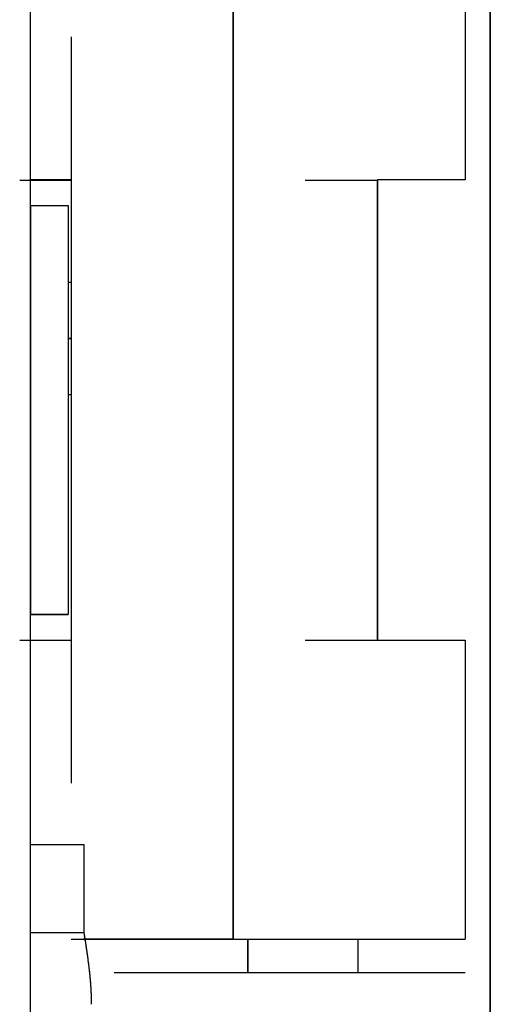
# Model space of a CAD drawing. Units: millimetres. Extents: x -397 to -7, y 7 to 287.
# Drawn here: x -201 to -201, y 97 to 98 of the extents above; entities that cross this region are included whole.
import ezdxf

# ---------------------------------------------------------------- set-up
doc = ezdxf.new("R2010")
doc.units = ezdxf.units.MM

# ---------------------------------------------------------------- blocks, each defined once
blk = doc.blocks.new('VIS-ULRE3RH0003')
at = {"color": 20, "linetype": 'Continuous'}
for p, q in [((-200.5174, 102.78898), (-200.5174, 66.73898)), ((-200.5174, 66.73898), (-200.5174, 102.78898)), ((-200.7424, 102.68898), (-200.7424, 72.93898)), ((-200.7424, 102.68898), (-200.7424, 72.93898)), ((-200.64308, 97.43023), (-200.64308, 97.94773)), ((-200.64308, 97.94773), (-200.64308, 97.43023)), ((-200.64308, 97.94773), (-200.64308, 97.43023)), ((-200.64308, 97.43023), (-200.64308, 97.94773)), ((-200.52973, 97.94773), (-200.52973, 97.80148)), ((-200.52973, 97.94773), (-200.52973, 97.80148)), ((-200.72238, 97.87143), (-200.72238, 97.50652)), ((-200.72238, 97.87143), (-200.72238, 97.50652)), ((-200.72238, 97.87143), (-200.72238, 97.50652)), ((-200.72238, 97.87143), (-200.72238, 97.50652)), ((-200.72238, 97.80148), (-200.7424, 97.80148)), ((-200.72238, 97.80148), (-200.7424, 97.80148)), ((-200.52973, 97.80148), (-200.57253, 97.80148)), ((-200.52973, 97.80148), (-200.57253, 97.80148)), ((-200.57253, 97.57648), (-200.57253, 97.80148)), ((-200.57253, 97.57648), (-200.57253, 97.80148)), ((-200.57253, 97.80148), (-200.57253, 97.57648)), ((-200.57253, 97.80148), (-200.57253, 97.57648)), ((-200.74234, 97.78898), (-200.72382, 97.78898)), ((-200.74234, 97.78898), (-200.72382, 97.78898)), ((-200.74234, 97.78898), (-200.74234, 97.58898)), ((-200.74234, 97.78898), (-200.74234, 97.58898)), ((-200.74234, 97.78898), (-200.74234, 97.58898)), ((-200.74234, 97.78898), (-200.74234, 97.58898)), ((-200.72382, 97.78898), (-200.72382, 97.58898)), ((-200.72382, 97.78898), (-200.72382, 97.58898)), ((-200.72382, 97.75145), (-200.72238, 97.75145)), ((-200.72382, 97.75145), (-200.72238, 97.75145)), ((-200.72238, 97.72395), (-200.72383, 97.72395)), ((-200.72383, 97.72395), (-200.72238, 97.72395)), ((-200.72383, 97.72395), (-200.72238, 97.72395)), ((-200.72238, 97.72395), (-200.72383, 97.72395)), ((-200.72238, 97.69645), (-200.72382, 97.69645)), ((-200.72238, 97.69645), (-200.72382, 97.69645)), ((-200.72382, 97.58898), (-200.74234, 97.58898)), ((-200.72382, 97.58898), (-200.74234, 97.58898)), ((-200.7424, 97.57648), (-200.72238, 97.57648)), ((-200.7424, 97.57648), (-200.72238, 97.57648)), ((-200.57253, 97.57648), (-200.52973, 97.57648)), ((-200.57253, 97.57648), (-200.52973, 97.57648)), ((-200.52973, 97.57648), (-200.52973, 97.43023)), ((-200.52973, 97.57648), (-200.52973, 97.43023)), ((-200.71602, 97.43393), (-200.71602, 97.47648)), ((-200.71602, 97.43393), (-200.71602, 97.47648)), ((-200.64308, 97.43023), (-200.71647, 97.43023)), ((-200.64308, 97.43023), (-200.71647, 97.43023)), ((-200.64308, 97.43023), (-200.52973, 97.43023)), ((-200.64308, 97.43023), (-200.52973, 97.43023)), ((-200.636, 97.41398), (-200.636, 97.43023)), ((-200.636, 97.43023), (-200.636, 97.41398)), ((-200.636, 97.43023), (-200.636, 97.41398)), ((-200.636, 97.41398), (-200.636, 97.43023)), ((-200.58223, 97.43023), (-200.58223, 97.41398)), ((-200.58223, 97.43023), (-200.58223, 97.41398))]:
    blk.add_line(p, q, dxfattribs=at)
for points in [[(-200.74756, 97.80147), (-200.74588, 97.80147), (-200.74253, 97.80147), (-200.73749, 97.80147), (-200.73245, 97.80147), (-200.72742, 97.80147), (-200.72406, 97.80147), (-200.72238, 97.80147)], [(-200.74756, 97.80147), (-200.74588, 97.80147), (-200.74253, 97.80147), (-200.73749, 97.80147), (-200.73245, 97.80147), (-200.72742, 97.80147), (-200.72406, 97.80147), (-200.72238, 97.80147)], [(-200.608, 97.80147), (-200.60564, 97.80147), (-200.60091, 97.80147), (-200.59381, 97.80147), (-200.58672, 97.80147), (-200.57962, 97.80147), (-200.57489, 97.80147), (-200.57253, 97.80147)], [(-200.608, 97.80147), (-200.60564, 97.80147), (-200.60091, 97.80147), (-200.59381, 97.80147), (-200.58672, 97.80147), (-200.57962, 97.80147), (-200.57489, 97.80147), (-200.57253, 97.80147)], [(-200.74756, 97.57647), (-200.74588, 97.57647), (-200.74253, 97.57647), (-200.73749, 97.57647), (-200.73245, 97.57647), (-200.72742, 97.57647), (-200.72406, 97.57647), (-200.72238, 97.57647)], [(-200.74756, 97.57647), (-200.74588, 97.57647), (-200.74253, 97.57647), (-200.73749, 97.57647), (-200.73245, 97.57647), (-200.72742, 97.57647), (-200.72406, 97.57647), (-200.72238, 97.57647)], [(-200.608, 97.57647), (-200.60564, 97.57647), (-200.60091, 97.57647), (-200.59381, 97.57647), (-200.58672, 97.57647), (-200.57962, 97.57647), (-200.57489, 97.57647), (-200.57253, 97.57647)], [(-200.608, 97.57647), (-200.60564, 97.57647), (-200.60091, 97.57647), (-200.59381, 97.57647), (-200.58672, 97.57647), (-200.57962, 97.57647), (-200.57489, 97.57647), (-200.57253, 97.57647)], [(-200.71602, 97.47647), (-200.71682, 97.47647), (-200.71842, 97.47647), (-200.72082, 97.47647), (-200.72322, 97.47647), (-200.72562, 97.47647), (-200.72801, 97.47647), (-200.73041, 97.47647), (-200.73281, 97.47647), (-200.73521, 97.47647), (-200.7376, 97.47647), (-200.74, 97.47647), (-200.7416, 97.47647), (-200.7424, 97.47647)], [(-200.71602, 97.47647), (-200.71682, 97.47647), (-200.71842, 97.47647), (-200.72082, 97.47647), (-200.72322, 97.47647), (-200.72562, 97.47647), (-200.72801, 97.47647), (-200.73041, 97.47647), (-200.73281, 97.47647), (-200.73521, 97.47647), (-200.7376, 97.47647), (-200.74, 97.47647), (-200.7416, 97.47647), (-200.7424, 97.47647)], [(-200.7424, 97.43359), (-200.7416, 97.43358), (-200.74, 97.43358), (-200.7376, 97.43358), (-200.73521, 97.43357), (-200.73281, 97.43357), (-200.73041, 97.43357), (-200.72801, 97.43356), (-200.72562, 97.43356), (-200.72322, 97.43355), (-200.72082, 97.43355), (-200.71842, 97.43355), (-200.71682, 97.43354), (-200.71602, 97.43354)], [(-200.7424, 97.43359), (-200.7416, 97.43358), (-200.74, 97.43358), (-200.7376, 97.43358), (-200.73521, 97.43357), (-200.73281, 97.43357), (-200.73041, 97.43357), (-200.72801, 97.43356), (-200.72562, 97.43356), (-200.72322, 97.43355), (-200.72082, 97.43355), (-200.71842, 97.43355), (-200.71682, 97.43354), (-200.71602, 97.43354)], [(-200.70137, 97.41397), (-200.68993, 97.41397), (-200.66705, 97.41397), (-200.63272, 97.41397), (-200.59839, 97.41397), (-200.56407, 97.41397), (-200.54118, 97.41397), (-200.52974, 97.41397)], [(-200.70137, 97.41397), (-200.68993, 97.41397), (-200.66705, 97.41397), (-200.63272, 97.41397), (-200.59839, 97.41397), (-200.56407, 97.41397), (-200.54118, 97.41397), (-200.52974, 97.41397)]]:
    blk.add_open_spline(points, degree=3, dxfattribs=at)
for points, knots in [([(-200.74234, 97.78897), (-200.74175, 97.78897), (-200.74061, 97.78897), (-200.73893, 97.78897), (-200.73734, 97.78897), (-200.73583, 97.78897), (-200.7344, 97.78897), (-200.73305, 97.78897), (-200.7318, 97.78897), (-200.73063, 97.78897), (-200.72955, 97.78897), (-200.72856, 97.78897), (-200.72767, 97.78897), (-200.72687, 97.78897), (-200.72616, 97.78897), (-200.72554, 97.78897), (-200.72502, 97.78897), (-200.7246, 97.78897), (-200.72427, 97.78897), (-200.72403, 97.78897), (-200.72391, 97.78897), (-200.72386, 97.78897)], [0, 0, 0, 0, 0.0017578, 0.00343379, 0.00502796, 0.00653999, 0.00796968, 0.00931647, 0.0105744, 0.01174189, 0.01281895, 0.01380558, 0.01470177, 0.01550627, 0.01621603, 0.01683092, 0.01735095, 0.01777612, 0.0181064, 0.01834057, 0.01847789, 0.01847789, 0.01847789, 0.01847789]), ([(-200.74234, 97.78897), (-200.74175, 97.78897), (-200.74061, 97.78897), (-200.73893, 97.78897), (-200.73734, 97.78897), (-200.73583, 97.78897), (-200.7344, 97.78897), (-200.73305, 97.78897), (-200.7318, 97.78897), (-200.73063, 97.78897), (-200.72955, 97.78897), (-200.72856, 97.78897), (-200.72767, 97.78897), (-200.72687, 97.78897), (-200.72616, 97.78897), (-200.72554, 97.78897), (-200.72502, 97.78897), (-200.7246, 97.78897), (-200.72427, 97.78897), (-200.72403, 97.78897), (-200.72391, 97.78897), (-200.72386, 97.78897)], [0, 0, 0, 0, 0.0017578, 0.00343379, 0.00502796, 0.00653999, 0.00796968, 0.00931647, 0.0105744, 0.01174189, 0.01281895, 0.01380558, 0.01470177, 0.01550627, 0.01621603, 0.01683092, 0.01735095, 0.01777612, 0.0181064, 0.01834057, 0.01847789, 0.01847789, 0.01847789, 0.01847789]), ([(-200.74234, 97.58897), (-200.74175, 97.58897), (-200.74061, 97.58897), (-200.73893, 97.58897), (-200.73734, 97.58897), (-200.73583, 97.58897), (-200.7344, 97.58897), (-200.73305, 97.58897), (-200.7318, 97.58897), (-200.73063, 97.58897), (-200.72955, 97.58897), (-200.72856, 97.58897), (-200.72767, 97.58897), (-200.72687, 97.58897), (-200.72616, 97.58897), (-200.72554, 97.58897), (-200.72502, 97.58897), (-200.7246, 97.58897), (-200.72427, 97.58897), (-200.72403, 97.58897), (-200.72391, 97.58897), (-200.72386, 97.58897)], [0, 0, 0, 0, 0.0017578, 0.00343379, 0.00502796, 0.00653999, 0.00796968, 0.00931647, 0.0105744, 0.01174189, 0.01281895, 0.01380558, 0.01470177, 0.01550627, 0.01621603, 0.01683092, 0.01735095, 0.01777612, 0.0181064, 0.01834057, 0.01847789, 0.01847789, 0.01847789, 0.01847789]), ([(-200.74234, 97.58897), (-200.74175, 97.58897), (-200.74061, 97.58897), (-200.73893, 97.58897), (-200.73734, 97.58897), (-200.73583, 97.58897), (-200.7344, 97.58897), (-200.73305, 97.58897), (-200.7318, 97.58897), (-200.73063, 97.58897), (-200.72955, 97.58897), (-200.72856, 97.58897), (-200.72767, 97.58897), (-200.72687, 97.58897), (-200.72616, 97.58897), (-200.72554, 97.58897), (-200.72502, 97.58897), (-200.7246, 97.58897), (-200.72427, 97.58897), (-200.72403, 97.58897), (-200.72391, 97.58897), (-200.72386, 97.58897)], [0, 0, 0, 0, 0.0017578, 0.00343379, 0.00502796, 0.00653999, 0.00796968, 0.00931647, 0.0105744, 0.01174189, 0.01281895, 0.01380558, 0.01470177, 0.01550627, 0.01621603, 0.01683092, 0.01735095, 0.01777612, 0.0181064, 0.01834057, 0.01847789, 0.01847789, 0.01847789, 0.01847789]), ([(-200.71602, 97.43354), (-200.71602, 97.43357), (-200.71602, 97.43361), (-200.71602, 97.43368), (-200.71602, 97.43376), (-200.71602, 97.43383), (-200.71602, 97.43387), (-200.71602, 97.4339)], [0, 0, 0, 0, 0.0000711651, 0.0001423574, 0.0002135767, 0.0002848232, 0.0003560969, 0.0003560969, 0.0003560969, 0.0003560969]), ([(-200.71602, 97.43354), (-200.71602, 97.43357), (-200.71602, 97.43361), (-200.71602, 97.43368), (-200.71602, 97.43376), (-200.71602, 97.43383), (-200.71602, 97.43387), (-200.71602, 97.4339)], [0, 0, 0, 0, 0.0000711651, 0.0001423574, 0.0002135767, 0.0002848232, 0.0003560969, 0.0003560969, 0.0003560969, 0.0003560969]), ([(-200.7124, 97.39844), (-200.7124, 97.39907), (-200.71241, 97.40032), (-200.71245, 97.40223), (-200.71253, 97.40416), (-200.71263, 97.40613), (-200.71276, 97.40813), (-200.71292, 97.41016), (-200.71311, 97.41222), (-200.71333, 97.41431), (-200.71358, 97.41644), (-200.71385, 97.41861), (-200.71414, 97.42083), (-200.71444, 97.42297), (-200.7147, 97.42477), (-200.71495, 97.42643), (-200.71522, 97.42826), (-200.71559, 97.43069), (-200.71587, 97.43252), (-200.71602, 97.43354)], [0, 0, 0, 0, 0.00187269, 0.00377723, 0.00571405, 0.00768356, 0.00968613, 0.01172214, 0.01379194, 0.01589585, 0.018036, 0.02022344, 0.0224601, 0.02474606, 0.02670176, 0.02792533, 0.02977027, 0.03223658, 0.03532427, 0.03532427, 0.03532427, 0.03532427]), ([(-200.7124, 97.39844), (-200.7124, 97.39907), (-200.71241, 97.40032), (-200.71245, 97.40223), (-200.71253, 97.40416), (-200.71263, 97.40613), (-200.71276, 97.40813), (-200.71292, 97.41016), (-200.71311, 97.41222), (-200.71333, 97.41431), (-200.71358, 97.41644), (-200.71385, 97.41861), (-200.71414, 97.42083), (-200.71444, 97.42297), (-200.7147, 97.42477), (-200.71495, 97.42643), (-200.71522, 97.42826), (-200.71559, 97.43069), (-200.71587, 97.43252), (-200.71602, 97.43354)], [0, 0, 0, 0, 0.00187269, 0.00377723, 0.00571405, 0.00768356, 0.00968613, 0.01172214, 0.01379194, 0.01589585, 0.018036, 0.02022344, 0.0224601, 0.02474606, 0.02670176, 0.02792533, 0.02977027, 0.03223658, 0.03532427, 0.03532427, 0.03532427, 0.03532427]), ([(-200.7124, 97.39844), (-200.7124, 97.39863), (-200.7124, 97.39901), (-200.71241, 97.39958), (-200.71241, 97.40015), (-200.71242, 97.40072), (-200.71243, 97.40129), (-200.71245, 97.40186), (-200.71247, 97.40243), (-200.71249, 97.403), (-200.71251, 97.40357), (-200.71253, 97.40414), (-200.71256, 97.40471), (-200.71259, 97.40527), (-200.71262, 97.40584), (-200.71266, 97.40641), (-200.71269, 97.40698), (-200.71273, 97.40755), (-200.71277, 97.40812), (-200.71281, 97.40869), (-200.71286, 97.40925), (-200.71291, 97.40982), (-200.71295, 97.41039), (-200.71301, 97.41096), (-200.71306, 97.41152), (-200.71311, 97.41209), (-200.71317, 97.41266), (-200.71323, 97.41322), (-200.71328, 97.41379), (-200.71335, 97.41436), (-200.71341, 97.41492), (-200.71347, 97.41549), (-200.71354, 97.41606), (-200.7136, 97.41662), (-200.71367, 97.41719), (-200.71374, 97.41775), (-200.71381, 97.41832), (-200.71388, 97.41888), (-200.71396, 97.41945), (-200.71403, 97.42001), (-200.71411, 97.42058), (-200.71418, 97.42114), (-200.71426, 97.42171), (-200.71434, 97.42227), (-200.71442, 97.42284), (-200.7145, 97.4234), (-200.71458, 97.42396), (-200.71466, 97.42453), (-200.71475, 97.42509), (-200.71483, 97.42566), (-200.71491, 97.42622), (-200.715, 97.42678), (-200.71508, 97.42735), (-200.71517, 97.42791), (-200.71525, 97.42847), (-200.71534, 97.42904), (-200.71542, 97.4296), (-200.71551, 97.43016), (-200.71559, 97.43073), (-200.71568, 97.43129), (-200.71577, 97.43185), (-200.71585, 97.43242), (-200.71594, 97.43298), (-200.716, 97.43335), (-200.71602, 97.43354)], [0, 0, 0, 0, 0.00056975, 0.00113949, 0.00170923, 0.00227897, 0.00284872, 0.00341846, 0.0039882, 0.00455794, 0.00512769, 0.00569743, 0.00626717, 0.00683692, 0.00740666, 0.0079764, 0.00854614, 0.00911589, 0.00968563, 0.01025537, 0.01082511, 0.01139486, 0.0119646, 0.01253434, 0.01310408, 0.01367383, 0.01424357, 0.01481331, 0.01538305, 0.01595279, 0.01652254, 0.01709228, 0.01766202, 0.01823176, 0.01880151, 0.01937126, 0.019941, 0.02051075, 0.0210805, 0.02165026, 0.02222, 0.02278975, 0.0233595, 0.02392924, 0.02449898, 0.02506873, 0.02563847, 0.02620821, 0.02677796, 0.0273477, 0.02791744, 0.02848718, 0.02905692, 0.02962666, 0.0301964, 0.03076615, 0.03133589, 0.03190563, 0.03247537, 0.03304511, 0.03361485, 0.03418459, 0.03475433, 0.03532407, 0.03532407, 0.03532407, 0.03532407]), ([(-200.7124, 97.39844), (-200.7124, 97.39863), (-200.7124, 97.39901), (-200.71241, 97.39958), (-200.71241, 97.40015), (-200.71242, 97.40072), (-200.71243, 97.40129), (-200.71245, 97.40186), (-200.71247, 97.40243), (-200.71249, 97.403), (-200.71251, 97.40357), (-200.71253, 97.40414), (-200.71256, 97.40471), (-200.71259, 97.40527), (-200.71262, 97.40584), (-200.71266, 97.40641), (-200.71269, 97.40698), (-200.71273, 97.40755), (-200.71277, 97.40812), (-200.71281, 97.40869), (-200.71286, 97.40925), (-200.71291, 97.40982), (-200.71295, 97.41039), (-200.71301, 97.41096), (-200.71306, 97.41152), (-200.71311, 97.41209), (-200.71317, 97.41266), (-200.71323, 97.41322), (-200.71328, 97.41379), (-200.71335, 97.41436), (-200.71341, 97.41492), (-200.71347, 97.41549), (-200.71354, 97.41606), (-200.7136, 97.41662), (-200.71367, 97.41719), (-200.71374, 97.41775), (-200.71381, 97.41832), (-200.71388, 97.41888), (-200.71396, 97.41945), (-200.71403, 97.42001), (-200.71411, 97.42058), (-200.71418, 97.42114), (-200.71426, 97.42171), (-200.71434, 97.42227), (-200.71442, 97.42284), (-200.7145, 97.4234), (-200.71458, 97.42396), (-200.71466, 97.42453), (-200.71475, 97.42509), (-200.71483, 97.42566), (-200.71491, 97.42622), (-200.715, 97.42678), (-200.71508, 97.42735), (-200.71517, 97.42791), (-200.71525, 97.42847), (-200.71534, 97.42904), (-200.71542, 97.4296), (-200.71551, 97.43016), (-200.71559, 97.43073), (-200.71568, 97.43129), (-200.71577, 97.43185), (-200.71585, 97.43242), (-200.71594, 97.43298), (-200.716, 97.43335), (-200.71602, 97.43354)], [0, 0, 0, 0, 0.00056975, 0.00113949, 0.00170923, 0.00227897, 0.00284872, 0.00341846, 0.0039882, 0.00455794, 0.00512769, 0.00569743, 0.00626717, 0.00683692, 0.00740666, 0.0079764, 0.00854614, 0.00911589, 0.00968563, 0.01025537, 0.01082511, 0.01139486, 0.0119646, 0.01253434, 0.01310408, 0.01367383, 0.01424357, 0.01481331, 0.01538305, 0.01595279, 0.01652254, 0.01709228, 0.01766202, 0.01823176, 0.01880151, 0.01937126, 0.019941, 0.02051075, 0.0210805, 0.02165026, 0.02222, 0.02278975, 0.0233595, 0.02392924, 0.02449898, 0.02506873, 0.02563847, 0.02620821, 0.02677796, 0.0273477, 0.02791744, 0.02848718, 0.02905692, 0.02962666, 0.0301964, 0.03076615, 0.03133589, 0.03190563, 0.03247537, 0.03304511, 0.03361485, 0.03418459, 0.03475433, 0.03532407, 0.03532407, 0.03532407, 0.03532407]), ([(-200.72238, 97.43022), (-200.72147, 97.43022), (-200.71961, 97.43022), (-200.71679, 97.43022), (-200.71388, 97.43022), (-200.71088, 97.43022), (-200.7078, 97.43022), (-200.70464, 97.43022), (-200.70141, 97.43022), (-200.69811, 97.43022), (-200.69475, 97.43022), (-200.69132, 97.43022), (-200.68784, 97.43022), (-200.6843, 97.43022), (-200.68071, 97.43022), (-200.67708, 97.43022), (-200.67342, 97.43022), (-200.66971, 97.43022), (-200.66597, 97.43022), (-200.6622, 97.43022), (-200.6584, 97.43022), (-200.6546, 97.43022), (-200.65077, 97.43022), (-200.64693, 97.43022), (-200.64437, 97.43022), (-200.64308, 97.43022)], [0, 0, 0, 0, 0.00274041, 0.00556579, 0.00847616, 0.01147178, 0.01455282, 0.01771858, 0.02095352, 0.02425129, 0.02761189, 0.03103533, 0.03452159, 0.03806772, 0.04165593, 0.04528325, 0.04894968, 0.05265522, 0.05639987, 0.060177, 0.06397042, 0.0677794, 0.07160394, 0.07544403, 0.0792997, 0.0792997, 0.0792997, 0.0792997]), ([(-200.72238, 97.43022), (-200.72147, 97.43022), (-200.71961, 97.43022), (-200.71679, 97.43022), (-200.71388, 97.43022), (-200.71088, 97.43022), (-200.7078, 97.43022), (-200.70464, 97.43022), (-200.70141, 97.43022), (-200.69811, 97.43022), (-200.69475, 97.43022), (-200.69132, 97.43022), (-200.68784, 97.43022), (-200.6843, 97.43022), (-200.68071, 97.43022), (-200.67708, 97.43022), (-200.67342, 97.43022), (-200.66971, 97.43022), (-200.66597, 97.43022), (-200.6622, 97.43022), (-200.6584, 97.43022), (-200.6546, 97.43022), (-200.65077, 97.43022), (-200.64693, 97.43022), (-200.64437, 97.43022), (-200.64308, 97.43022)], [0, 0, 0, 0, 0.00274041, 0.00556579, 0.00847616, 0.01147178, 0.01455282, 0.01771858, 0.02095352, 0.02425129, 0.02761189, 0.03103533, 0.03452159, 0.03806772, 0.04165593, 0.04528325, 0.04894968, 0.05265522, 0.05639987, 0.060177, 0.06397042, 0.0677794, 0.07160394, 0.07544403, 0.0792997, 0.0792997, 0.0792997, 0.0792997]), ([(-200.64308, 97.43022), (-200.64139, 97.43022), (-200.63803, 97.43022), (-200.63299, 97.43022), (-200.62796, 97.43022), (-200.62296, 97.43022), (-200.61799, 97.43022), (-200.61307, 97.43022), (-200.60822, 97.43022), (-200.60343, 97.43022), (-200.59872, 97.43022), (-200.5941, 97.43022), (-200.58958, 97.43022), (-200.58516, 97.43022), (-200.58086, 97.43022), (-200.57668, 97.43022), (-200.57264, 97.43022), (-200.56874, 97.43022), (-200.56498, 97.43022), (-200.56138, 97.43022), (-200.55795, 97.43022), (-200.55469, 97.43022), (-200.5516, 97.43022), (-200.5487, 97.43022), (-200.54599, 97.43022), (-200.54347, 97.43022), (-200.54116, 97.43022), (-200.53904, 97.43022), (-200.53714, 97.43022), (-200.53545, 97.43022), (-200.53397, 97.43022), (-200.53272, 97.43022), (-200.53169, 97.43022), (-200.53088, 97.43022), (-200.5303, 97.43022), (-200.52994, 97.43022), (-200.52978, 97.43022), (-200.52974, 97.43022)], [0, 0, 0, 0, 0.0050593, 0.0101009, 0.0151249, 0.020131, 0.0251099, 0.0300273, 0.03488, 0.0396681, 0.0443901, 0.0490167, 0.0535373, 0.0579519, 0.0622603, 0.0664469, 0.0704902, 0.07439, 0.0781463, 0.0817542, 0.0851898, 0.0884501, 0.0915349, 0.0944439, 0.0971605, 0.0996766, 0.1019921, 0.104107, 0.1060153, 0.1077059, 0.1091785, 0.110433, 0.1114685, 0.1122782, 0.1128609, 0.1132164, 0.1133451, 0.1133451, 0.1133451, 0.1133451]), ([(-200.64308, 97.43022), (-200.64139, 97.43022), (-200.63803, 97.43022), (-200.63299, 97.43022), (-200.62796, 97.43022), (-200.62296, 97.43022), (-200.61799, 97.43022), (-200.61307, 97.43022), (-200.60822, 97.43022), (-200.60343, 97.43022), (-200.59872, 97.43022), (-200.5941, 97.43022), (-200.58958, 97.43022), (-200.58516, 97.43022), (-200.58086, 97.43022), (-200.57668, 97.43022), (-200.57264, 97.43022), (-200.56874, 97.43022), (-200.56498, 97.43022), (-200.56138, 97.43022), (-200.55795, 97.43022), (-200.55469, 97.43022), (-200.5516, 97.43022), (-200.5487, 97.43022), (-200.54599, 97.43022), (-200.54347, 97.43022), (-200.54116, 97.43022), (-200.53904, 97.43022), (-200.53714, 97.43022), (-200.53545, 97.43022), (-200.53397, 97.43022), (-200.53272, 97.43022), (-200.53169, 97.43022), (-200.53088, 97.43022), (-200.5303, 97.43022), (-200.52994, 97.43022), (-200.52978, 97.43022), (-200.52974, 97.43022)], [0, 0, 0, 0, 0.0050593, 0.0101009, 0.0151249, 0.020131, 0.0251099, 0.0300273, 0.03488, 0.0396681, 0.0443901, 0.0490167, 0.0535373, 0.0579519, 0.0622603, 0.0664469, 0.0704902, 0.07439, 0.0781463, 0.0817542, 0.0851898, 0.0884501, 0.0915349, 0.0944439, 0.0971605, 0.0996766, 0.1019921, 0.104107, 0.1060153, 0.1077059, 0.1091785, 0.110433, 0.1114685, 0.1122782, 0.1128609, 0.1132164, 0.1133451, 0.1133451, 0.1133451, 0.1133451])]:
    blk.add_open_spline(points, degree=3, knots=knots, dxfattribs=at)

msp = doc.modelspace()

# ---------------------------------------------------------------- block references
at = {"color": 7}
msp.add_blockref('VIS-ULRE3RH0003', (0, 0), dxfattribs=at)

doc.saveas('drawing.dxf')
